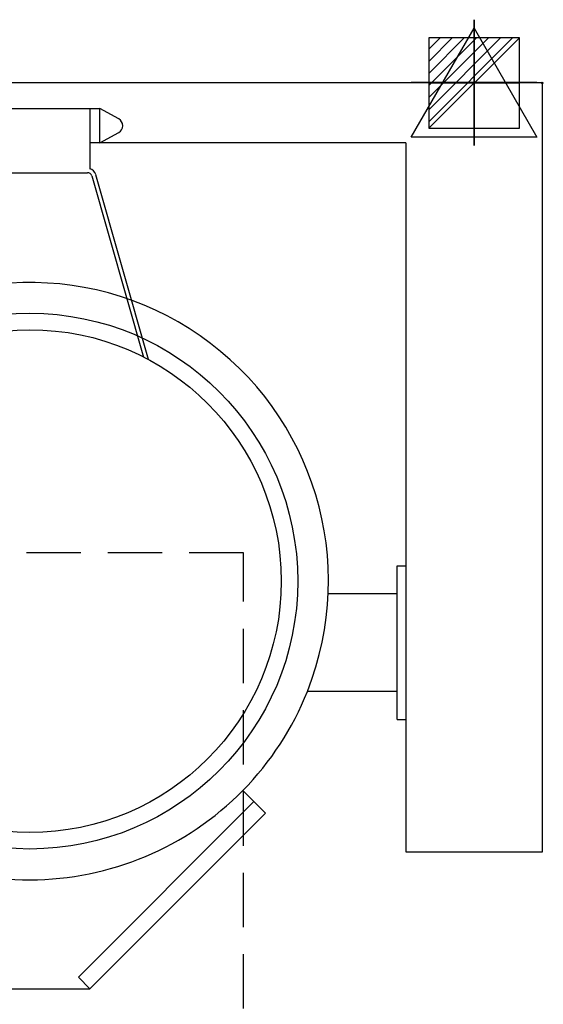
# Model space of a CAD drawing. Units: millimetres. Extents: x -25 to 1201, y -1751 to 75.
# Drawn here: x 588 to 1201, y -1078 to 74 of the extents above; entities that cross this region are included whole.
import ezdxf

# ---------------------------------------------------------------- set-up
doc = ezdxf.new("R2010")
doc.units = ezdxf.units.MM
doc.header["$PDMODE"] = 3
doc.linetypes.add('NASCOSTA', pattern=[9.525, 6.35, -3.175])
for name, color, linetype in [('IQ_200_2D', 1, 'Continuous'), ('IQ_204_2D', 7, 'Continuous'), ('IQ_CON_ELECTRICITY_INT', 7, 'Continuous'), ('IQ_CON_STEAM_INT', 7, 'Continuous'), ('IQ_INS_3D', 3, 'Continuous')]:
    doc.layers.add(name, color=color, linetype=linetype)

# ---------------------------------------------------------------- blocks, each defined once
blk = doc.blocks.new('*X5')
at = {"color": 0}
for p, q in [((286.774344, 2204.447934), (296.618251, 2214.291842)), ((286.774344, 2205.862148), (295.204037, 2214.291842)), ((286.774344, 2207.276361), (293.789824, 2214.291842)), ((286.774344, 2208.690575), (292.37561, 2214.291842)), ((286.774344, 2210.104788), (290.961397, 2214.291842)), ((286.774344, 2211.519002), (289.547183, 2214.291842)), ((286.774344, 2212.933216), (288.13297, 2214.291842))]:
    blk.add_line(p, q, dxfattribs=at)
blk = doc.blocks.new('ELECTRICITY')
for p, q in [((2.121, 2.121), (-2.121, 2.121)), ((-2.121, 2.121), (-2.121, -2.121)), ((-2.121, -2.121), (2.121, 2.121)), ((2.121, -2.121), (2.121, 2.121)), ((-2.121, -2.121), (2.121, -2.121))]:
    blk.add_line(p, q)
at = {"extrusion": (-1, 0, 0)}
for p, q in [((0, -2.121, 2.121), (0, 2.121, 2.121)), ((0, 2.121, -2.121), (0, -2.121, -2.121)), ((0, 2.121, 2.121), (0, 2.121, -2.121)), ((0, 2.121, -2.121), (0, -2.121, 2.121)), ((0, -2.121, -2.121), (0, -2.121, 2.121))]:
    blk.add_line(p, q, dxfattribs=at)
at = {"extrusion": (0, -1, 0)}
for p, q in [((2.121, 0, 2.121), (-2.121, 0, 2.121)), ((-2.121, 0, -2.121), (2.121, 0, -2.121)), ((-2.121, 0, 2.121), (-2.121, 0, -2.121)), ((-2.121, 0, -2.121), (2.121, 0, 2.121)), ((2.121, 0, -2.121), (2.121, 0, 2.121))]:
    blk.add_line(p, q, dxfattribs=at)
at = {"xscale": 0.4000000000000909, "yscale": 0.4000000000000909, "zscale": 0.4000000000000909}
blk.add_blockref('*X5', (-116.831, -883.595), dxfattribs=at)
at = {"extrusion": (-1, 0, 0), "xscale": 0.3999999999999773, "yscale": 0.3999999999999773, "zscale": 0.3999999999999773}
blk.add_blockref('*X5', (-116.831, -883.595), dxfattribs=at)
at = {"extrusion": (0, -1, 0), "xscale": 0.4000000000000909, "yscale": 0.4000000000000909, "zscale": 0.4000000000000909}
blk.add_blockref('*X5', (-116.831, -883.595), dxfattribs=at)
blk = doc.blocks.new('STEAM')
at = {"extrusion": (-1, 0, 0)}
blk.add_lwpolyline([(-0.018, 2.563), (-2.963, -2.537), (2.926, -2.537)], close=True, dxfattribs=at)
at = {"elevation": 0.013}
blk.add_lwpolyline([(0, 2.568), (-2.944, -2.532), (2.944, -2.532)], close=True, dxfattribs=at)
at = {"extrusion": (0, -1, 0), "elevation": -0.018}
blk.add_lwpolyline([(0, 2.563), (-2.944, -2.537), (2.944, -2.537)], close=True, dxfattribs=at)

msp = doc.modelspace()

# ---------------------------------------------------------------- linework, layer by layer
at = {"layer": 'IQ_200_2D'}
for p, q in [((1200, 0), (0, 0)), ((1200, -900), (1200, 0)), ((1030, -712), (924.8, -712)), ((1030, -745), (1030, -712)), ((1030, -745), (1040, -745)), ((1040, -745), (1040, -900)), ((849.3, -827.9), (875.8, -854.4)), ((875.8, -854.4), (670.2, -1060)), ((1040, -900), (1200, -900)), ((529.8, -1060), (670.2, -1060))]:
    msp.add_line(p, q, dxfattribs=at)
msp.add_arc((600, -583), 349.5, 315.5069, 338.34, dxfattribs=at)
at = {"layer": 'IQ_204_2D'}
for p, q in [((518, -30), (682, -30)), ((670, -30), (670, -100.3)), ((682, -70), (682, -30)), ((703.9, -42), (682, -30)), ((682, -70), (703.9, -58)), ((1040, -70), (670, -70)), ((1040, -70), (1040, -745)), ((532.5, -105), (667.5, -105)), ((672.3, -108.6), (733.1, -320.7)), ((738.7, -323.6), (677.2, -107.5)), ((1030, -565), (1040, -565)), ((1030, -712), (1030, -565)), ((1030, -597.8), (949.2, -597.8)), ((656.7, -1046.6), (862.3, -841)), ((656.7, -1046.6), (670.2, -1060))]:
    msp.add_line(p, q, dxfattribs=at)
for radius in [313.5, 294.2]:
    msp.add_circle((600, -583), radius, dxfattribs=at)
for centre, radius, start, end in [((699.5, -50), 9.15, 298.6365, 61.3635), ((667.5, -110), 10, 16, 75.6567), ((667.5, -110), 5, 16, 90), ((600, -583), 349.5, 338.34, 209.0929), ((600, -583), 349.5, 224.4931, 315.5069)]:
    msp.add_arc(centre, radius, start, end, dxfattribs=at)
at = {"layer": 'IQ_INS_3D', "linetype": 'NASCOSTA', "ltscale": 10}
for p, q in [((850, -550), (350, -550)), ((850, -1750), (850, -550))]:
    msp.add_line(p, q, dxfattribs=at)
at = {"layer": 'IQ_INS_3D'}
msp.add_point((1200, 0), dxfattribs=at)

# ---------------------------------------------------------------- block references
at = {"layer": 'IQ_CON_ELECTRICITY_INT', "xscale": 25, "yscale": 25, "zscale": 25}
msp.add_blockref('ELECTRICITY', (1120, 0), dxfattribs=at)
at = {"layer": 'IQ_CON_STEAM_INT', "xscale": -25, "yscale": 25, "zscale": 25}
msp.add_blockref('STEAM', (1120, 0), dxfattribs=at)

doc.saveas('drawing.dxf')
